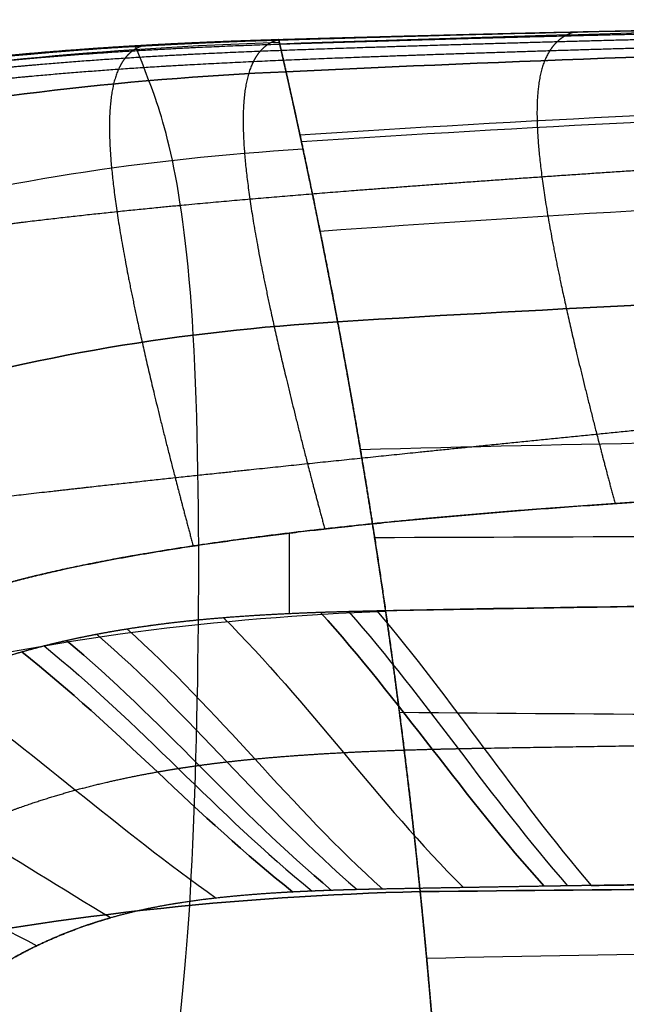
# Model space of a CAD drawing. Units: millimetres. Extents: x -825 to 825, y -452 to 429.
# Drawn here: x -466 to -292, y 145 to 428 of the extents above; entities that cross this region are included whole.
import ezdxf

# ---------------------------------------------------------------- set-up
doc = ezdxf.new("R2010")
doc.units = ezdxf.units.MM
doc.header["$MEASUREMENT"] = 0
doc.layers.add('IGES LEVEL 10000', color=255, linetype='Continuous')

msp = doc.modelspace()

# ---------------------------------------------------------------- linework, layer by layer
at = {"layer": 'IGES LEVEL 10000'}
for points, knots in [([(0, 428.21, 197), (-2.11, 428.2, 196.82), (-4.22, 428.19, 196.64), (-6.33, 428.19, 196.46), (-12.46, 428.16, 195.93), (-18.6, 428.13, 195.41), (-22.62, 428.11, 195.07), (-31.89, 428.06, 194.29), (-41.15, 428, 193.52), (-46.39, 427.97, 193.08), (-81.89, 427.71, 190.14), (-117.34, 427.33, 187.31), (-147.53, 426.94, 184.96), (-198.14, 426.1, 181.17), (-248.68, 425.1, 177.52), (-269.09, 424.62, 176.12), (-306.57, 423.68, 173.58), (-344.06, 422.75, 171.04), (-361.08, 422.13, 170.05), (-386.01, 421.52, 168.35), (-410.8, 420.54, 166.98), (-418.57, 420.16, 166.62), (-437.95, 419.14, 165.76), (-457.19, 417.76, 165.22), (-468.66, 416.73, 165.08), (-520.08, 411.54, 164.93), (-570.03, 402.51, 168.19), (-607.54, 391.92, 173.88), (-643.9, 378.3, 182.26), (-677.54, 357.51, 197)], [-344.657006, -344.657006, -344.657006, -344.657006, -344.657006, -344.657006, -334.577755, -334.577755, -334.577755, -315.359337, -315.359337, -315.359337, -290.295685, -290.295685, -290.295685, -145.602118, -145.602118, -145.602118, -47.426735, -47.426735, -47.426735, 34.867326, 34.867326, 34.867326, 72.574696, 72.574696, 72.574696, 129.135749, 129.135749, 129.135749, 327.186628, 327.186628, 327.186628, 327.186628, 327.186628, 327.186628]), ([(0, 428.21, 197), (-9.81, 428.21, 197), (-19.63, 428.2, 197), (-29.44, 428.18, 197), (-49.06, 428.13, 197), (-68.68, 428.04, 197), (-78.48, 427.99, 197), (-107.9, 427.8, 197), (-137.32, 427.54, 197), (-156.92, 427.33, 197), (-196.12, 426.83, 197), (-235.31, 426.2, 197), (-254.9, 425.84, 197), (-284.28, 425.26, 197), (-313.66, 424.6, 197), (-323.45, 424.37, 197), (-338.13, 424.02, 197), (-352.82, 423.64, 197), (-357.71, 423.51, 197), (-367.5, 423.25, 197), (-377.28, 422.98, 197), (-382.18, 422.85, 197), (-387.07, 422.71, 197), (-391.96, 422.57, 197)], [421.621154, 421.621154, 421.621154, 421.621154, 421.621154, 421.621154, 483.473918, 483.473918, 483.473918, 545.326683, 545.326683, 545.326683, 669.032213, 669.032213, 669.032213, 792.737742, 792.737742, 792.737742, 854.590507, 854.590507, 854.590507, 885.516889, 885.516889, 885.516889, 916.443272, 916.443272, 916.443272, 916.443272, 916.443272, 916.443272]), ([(0, 427.24, 175.38), (-2.6, 427.23, 175.16), (-5.2, 427.22, 174.94), (-7.81, 427.2, 174.72), (-14.43, 427.16, 174.17), (-21.05, 427.12, 173.61), (-25.06, 427.09, 173.28), (-34.32, 427.01, 172.52), (-43.57, 426.93, 171.77), (-48.81, 426.88, 171.35), (-84.27, 426.51, 168.5), (-119.69, 426.07, 165.73), (-149.86, 425.6, 163.45), (-200.43, 424.67, 159.74), (-250.94, 423.56, 156.19), (-271.32, 423.03, 154.83), (-308.8, 422.07, 152.32), (-346.23, 420.99, 149.9), (-363.27, 420.42, 148.87), (-388.14, 419.67, 147.3), (-412.89, 418.57, 146.03), (-420.65, 418.18, 145.68), (-440, 417.08, 144.89), (-459.21, 415.62, 144.43), (-470.68, 414.59, 144.29), (-529.52, 408.37, 144.36), (-586.57, 397.43, 148.61), (-630.49, 383.15, 156.87), (-673.13, 365.48, 168.15), (-710.52, 334.02, 191.65)], [-347.009768, -347.009768, -347.009768, -347.009768, -347.009768, -347.009768, -334.577755, -334.577755, -334.577755, -315.359337, -315.359337, -315.359337, -290.295685, -290.295685, -290.295685, -145.602118, -145.602118, -145.602118, -47.426735, -47.426735, -47.426735, 34.867326, 34.867326, 34.867326, 72.574696, 72.574696, 72.574696, 129.135749, 129.135749, 129.135749, 364.451648, 364.451648, 364.451648, 364.451648, 364.451648, 364.451648]), ([(0, 425.88, 152.04), (-3.12, 425.86, 151.77), (-6.23, 425.84, 151.52), (-9.34, 425.81, 151.26), (-16.47, 425.74, 150.69), (-23.59, 425.65, 150.13), (-27.6, 425.6, 149.82), (-36.83, 425.48, 149.1), (-46.07, 425.34, 148.4), (-51.29, 425.26, 148), (-86.68, 424.71, 145.32), (-122.05, 424.12, 142.67), (-152.17, 423.55, 140.48), (-202.69, 422.47, 136.91), (-253.12, 421.17, 133.53), (-273.49, 420.58, 132.21), (-310.92, 419.5, 129.81), (-348.29, 418.27, 127.53), (-365.32, 417.66, 126.53), (-390.13, 416.74, 125.11), (-414.82, 415.5, 123.97), (-422.56, 415.07, 123.65), (-441.87, 413.86, 122.96), (-461.05, 412.3, 122.58), (-472.49, 411.22, 122.49), (-530.62, 404.85, 122.75), (-586.95, 393.72, 127.23), (-630.62, 380.5, 134.61), (-672.69, 363.08, 145.73), (-710.24, 333.72, 167.42)], [-349.467827, -349.467827, -349.467827, -349.467827, -349.467827, -349.467827, -334.577755, -334.577755, -334.577755, -315.359337, -315.359337, -315.359337, -290.295685, -290.295685, -290.295685, -145.602118, -145.602118, -145.602118, -47.426735, -47.426735, -47.426735, 34.867326, 34.867326, 34.867326, 72.574696, 72.574696, 72.574696, 129.135749, 129.135749, 129.135749, 361.333551, 361.333551, 361.333551, 361.333551, 361.333551, 361.333551]), ([(-310.08, 424.68, 197), (-326.6, 424.27, 195.88), (-343.11, 423.83, 194.78), (-359.61, 423.38, 193.7), (-383.92, 422.65, 192.16), (-408.22, 421.92, 190.62), (-415.96, 421.47, 190.31), (-435.39, 420.58, 189.34), (-454.63, 419.21, 188.8), (-466.11, 418.21, 188.63), (-498.82, 415.01, 188.44), (-530.9, 410.16, 189.73), (-551.46, 406.19, 191.29), (-571.67, 401.31, 193.65), (-591.45, 395.31, 197)], [-44.663236, -44.663236, -44.663236, -44.663236, -44.663236, -44.663236, 34.867326, 34.867326, 34.867326, 72.574696, 72.574696, 72.574696, 129.135749, 129.135749, 129.135749, 234.349859, 234.349859, 234.349859, 234.349859, 234.349859, 234.349859]), ([(-307.23, 424.74, 197), (-307.78, 424.58, 192.22), (-308.32, 424.38, 187.46), (-308.85, 424.15, 182.73), (-309.84, 423.65, 173.7), (-310.79, 423.03, 164.78), (-311.23, 422.7, 160.53), (-312.13, 421.95, 151.71), (-312.98, 421.05, 143.01), (-313.4, 420.53, 138.51), (-315.9, 417.08, 111.04), (-317.67, 411.7, 85.28), (-318.42, 405.27, 65.41), (-317.84, 388.84, 34.69), (-312.98, 361.13, 13.98), (-309.92, 346.58, 7.16), (-305.04, 326.02, 1.96), (-298.66, 301.5, 0.27), (-297.61, 297.53, 0.09), (-296.52, 293.45, 0), (-295.4, 289.27, 0)], [-133.694059, -133.694059, -133.694059, -133.694059, -133.694059, -133.694059, -113.649148, -113.649148, -113.649148, -95.199455, -95.199455, -95.199455, -75.051463, -75.051463, -75.051463, 28.886352, 28.886352, 28.886352, 109.025323, 109.025323, 109.025323, 124.091322, 124.091322, 124.091322, 124.091322, 124.091322, 124.091322]), ([(-405.62, 422.12, 197), (-410.93, 421.91, 197), (-416.24, 421.69, 197), (-421.54, 421.44, 197), (-432.14, 420.89, 197), (-442.72, 420.21, 197), (-448.01, 419.84, 197), (-463.85, 418.64, 197), (-479.63, 417.11, 197), (-490.12, 415.94, 197), (-505.85, 413.9, 197), (-521.47, 411.43, 197), (-526.69, 410.55, 197), (-531.89, 409.61, 197), (-537.08, 408.62, 197)], [933.798935, 933.798935, 933.798935, 933.798935, 933.798935, 933.798935, 968.115392, 968.115392, 968.115392, 1002.43185, 1002.43185, 1002.43185, 1071.064764, 1071.064764, 1071.064764, 1105.64253, 1105.64253, 1105.64253, 1105.64253, 1105.64253, 1105.64253]), ([(-391.96, 422.57, 197), (-392.09, 422.53, 195.92), (-392.21, 422.5, 194.84), (-392.34, 422.46, 193.76), (-393.02, 422.26, 187.86), (-393.69, 422.01, 182), (-394.21, 421.75, 177.26), (-395.18, 421.19, 168.25), (-396.1, 420.47, 159.37), (-396.52, 420.09, 155.17), (-397.38, 419.23, 146.44), (-398.17, 418.19, 137.87), (-398.56, 417.6, 133.43), (-400.87, 413.62, 106.43), (-402.35, 407.5, 81.33), (-402.83, 400.33, 62.11), (-401.74, 382.57, 32.58), (-396.43, 353.67, 12.91), (-393.19, 338.67, 6.49), (-388.2, 317.91, 1.72), (-381.81, 293.44, 0.23), (-380.83, 289.71, 0.08), (-379.81, 285.89, 0), (-378.76, 281.99, 0)], [-138.367931, -138.367931, -138.367931, -138.367931, -138.367931, -138.367931, -133.857132, -133.857132, -133.857132, -113.649148, -113.649148, -113.649148, -95.199455, -95.199455, -95.199455, -75.051463, -75.051463, -75.051463, 28.886352, 28.886352, 28.886352, 109.025323, 109.025323, 109.025323, 123.097973, 123.097973, 123.097973, 123.097973, 123.097973, 123.097973]), ([(-389.87, 413.38, 348.96), (-390.24, 415.03, 333.8), (-390.6, 416.59, 318.63), (-390.93, 418.04, 303.44), (-391.37, 419.98, 280.65), (-391.7, 421.42, 257.85), (-391.79, 421.83, 250.25), (-391.95, 422.5, 235.03), (-392.02, 422.8, 219.81), (-392.03, 422.84, 212.2), (-392.01, 422.76, 204.6), (-391.96, 422.57, 197)], [348.696889, 348.696889, 348.696889, 348.696889, 348.696889, 348.696889, 425.141403, 425.141403, 425.141403, 463.36366, 463.36366, 463.36366, 501.585917, 501.585917, 501.585917, 501.585917, 501.585917, 501.585917]), ([(-430.62, 420.94, 197), (-430.79, 420.9, 195.51), (-430.97, 420.85, 194.03), (-431.14, 420.8, 192.55), (-431.86, 420.56, 186.27), (-432.55, 420.25, 180.05), (-433.07, 419.97, 175.32), (-434.02, 419.36, 166.35), (-434.92, 418.59, 157.53), (-435.33, 418.18, 153.35), (-436.16, 417.24, 144.68), (-436.92, 416.12, 136.18), (-437.3, 415.49, 131.79), (-439.49, 411.23, 105.04), (-440.84, 404.73, 80.27), (-441.19, 397.25, 61.33), (-439.9, 378.96, 32.26), (-434.47, 349.74, 12.87), (-431.2, 334.64, 6.54), (-426.16, 313.69, 1.77), (-419.73, 289.08, 0.24), (-418.7, 285.17, 0.08), (-417.64, 281.17, 0), (-416.54, 277.08, 0)], [-140.057258, -140.057258, -140.057258, -140.057258, -140.057258, -140.057258, -133.857132, -133.857132, -133.857132, -113.649148, -113.649148, -113.649148, -95.199455, -95.199455, -95.199455, -75.051463, -75.051463, -75.051463, 28.886352, 28.886352, 28.886352, 109.025323, 109.025323, 109.025323, 123.773177, 123.773177, 123.773177, 123.773177, 123.773177, 123.773177]), ([(-375.06, 341.53, 612.12), (-375.84, 345.7, 607.18), (-376.57, 349.52, 601.94), (-377.25, 353.06, 596.45), (-378.22, 358.03, 587.87), (-379.11, 362.53, 578.89), (-379.4, 363.98, 575.85), (-379.96, 366.79, 569.71), (-380.48, 369.4, 563.47), (-380.74, 370.66, 560.34), (-381.98, 376.77, 544.57), (-383.05, 381.93, 528.37), (-383.83, 385.62, 515.2), (-384.72, 389.83, 498.29), (-385.51, 393.53, 481.19), (-385.67, 394.26, 477.76), (-385.97, 395.66, 470.9), (-386.26, 397, 464.02), (-386.4, 397.65, 460.58), (-386.81, 399.56, 450.23), (-387.2, 401.34, 439.84), (-387.45, 402.46, 432.9), (-388.16, 405.7, 412.03), (-388.78, 408.52, 391.04), (-389.17, 410.25, 377.02), (-389.53, 411.85, 362.99), (-389.87, 413.38, 348.96)], [348.696889, 348.696889, 348.696889, 348.696889, 348.696889, 348.696889, 384.092017, 384.092017, 384.092017, 401.78958, 401.78958, 401.78958, 419.487144, 419.487144, 419.487144, 490.2774, 490.2774, 490.2774, 507.974964, 507.974964, 507.974964, 525.672528, 525.672528, 525.672528, 561.067656, 561.067656, 561.067656, 631.857911, 631.857911, 631.857911, 631.857911, 631.857911, 631.857911]), ([(-389.87, 413.38, 348.96), (-389.68, 412.51, 356.87), (-389.48, 411.61, 364.94), (-389.26, 410.66, 373.14), (-388.82, 408.69, 389.38), (-388.33, 406.48, 405.9), (-388.08, 405.33, 414.04), (-387.4, 402.25, 434.82), (-386.62, 398.67, 455.71), (-386.1, 396.3, 468.37), (-385.03, 391.3, 492.46), (-383.76, 385.31, 516.06), (-383.11, 382.2, 527.16), (-381.75, 375.65, 548.04), (-380.17, 367.86, 567.77), (-379.35, 363.79, 576.89), (-378.05, 357.19, 589.84), (-376.59, 349.64, 601.55), (-376.1, 347.05, 605.25), (-375.59, 344.35, 608.78), (-375.06, 341.53, 612.12)], [0, 0, 0, 0, 0, 0, 59.017983, 59.017983, 59.017983, 115.576048, 115.576048, 115.576048, 203.020631, 203.020631, 203.020631, 282.931565, 282.931565, 282.931565, 356.37763, 356.37763, 356.37763, 392.41557, 392.41557, 392.41557, 392.41557, 392.41557, 392.41557]), ([(0, 399.93, 47.73), (-0.86, 399.9, 47.68), (-1.72, 399.87, 47.63), (-2.59, 399.84, 47.57), (-6.88, 399.7, 47.32), (-11.17, 399.55, 47.06), (-14.6, 399.44, 46.85), (-22, 399.19, 46.4), (-29.41, 398.94, 45.96), (-33.39, 398.81, 45.72), (-42.55, 398.48, 45.18), (-51.7, 398.13, 44.66), (-56.88, 397.92, 44.38), (-91.92, 396.46, 42.51), (-126.82, 394.64, 40.96), (-156.55, 393.02, 39.7), (-206.4, 390.19, 37.67), (-256.16, 387.12, 35.86), (-276.26, 385.84, 35.17), (-313.18, 383.4, 33.96), (-350.01, 380.75, 32.94), (-366.79, 379.5, 32.51), (-391.22, 377.56, 31.99), (-415.55, 375.37, 31.69), (-423.19, 374.65, 31.63), (-442.24, 372.77, 31.53), (-461.2, 370.65, 31.66), (-472.53, 369.26, 31.83), (-524.57, 362.27, 33.17), (-575.4, 352.11, 37.31), (-614.65, 342.66, 41.87), (-652.52, 329.6, 49.64), (-688.5, 311.54, 61.84)], [-355.300487, -355.300487, -355.300487, -355.300487, -355.300487, -355.300487, -351.135935, -351.135935, -351.135935, -334.577755, -334.577755, -334.577755, -315.359337, -315.359337, -315.359337, -290.295685, -290.295685, -290.295685, -145.602118, -145.602118, -145.602118, -47.426735, -47.426735, -47.426735, 34.867326, 34.867326, 34.867326, 72.574696, 72.574696, 72.574696, 129.135749, 129.135749, 129.135749, 333.402873, 333.402873, 333.402873, 333.402873, 333.402873, 333.402873]), ([(-351.36, 177.77, 584.45), (-351.93, 183.4, 593.2), (-352.6, 189.72, 601.5), (-353.36, 196.67, 609.19), (-354.44, 206.08, 617.9), (-355.68, 216.34, 625.29), (-355.94, 218.43, 626.71), (-356.46, 222.67, 629.45), (-357.01, 227.03, 631.96), (-357.3, 229.25, 633.15), (-358.17, 235.99, 636.54), (-359.11, 242.96, 639.33), (-359.76, 247.68, 640.89), (-360.76, 254.81, 642.78), (-361.8, 261.98, 643.95), (-362.15, 264.37, 644.26), (-362.85, 269.15, 644.72), (-363.58, 273.92, 644.85), (-363.94, 276.3, 644.84), (-365.04, 283.44, 644.54), (-366.16, 290.5, 643.49), (-366.91, 295.1, 642.46), (-368.39, 304.07, 639.76), (-369.84, 312.56, 635.84), (-370.55, 316.67, 633.58), (-371.94, 324.58, 628.51), (-373.25, 331.8, 622.45), (-373.88, 335.23, 619.19), (-374.48, 338.48, 615.74), (-375.06, 341.53, 612.12)], [348.696889, 348.696889, 348.696889, 348.696889, 348.696889, 348.696889, 400.530235, 400.530235, 400.530235, 413.488572, 413.488572, 413.488572, 426.446908, 426.446908, 426.446908, 452.363582, 452.363582, 452.363582, 465.321918, 465.321918, 465.321918, 478.280255, 478.280255, 478.280255, 504.196928, 504.196928, 504.196928, 530.113601, 530.113601, 530.113601, 556.030274, 556.030274, 556.030274, 556.030274, 556.030274, 556.030274]), ([(-375.06, 341.53, 612.12), (-373.74, 334.48, 620.47), (-372.3, 326.65, 627.67), (-370.78, 318.11, 633.55), (-368.27, 303.5, 640.69), (-365.75, 287.98, 644.06), (-364.81, 282.02, 644.8), (-361.9, 263.09, 645.43), (-359.21, 244.13, 640.95), (-357.55, 231.58, 635.66), (-355.11, 212.08, 623.78), (-353.18, 195.04, 607.34), (-352.5, 188.79, 600.26), (-351.89, 183.02, 592.6), (-351.36, 177.77, 584.45)], [0, 0, 0, 0, 0, 0, 79.022899, 79.022899, 79.022899, 127.103201, 127.103201, 127.103201, 230.624604, 230.624604, 230.624604, 297.484748, 297.484748, 297.484748, 297.484748, 297.484748, 297.484748]), ([(-10.23, 336.95, 3.04), (-14.1, 336.59, 3), (-17.97, 336.23, 2.97), (-21.84, 335.85, 2.95), (-30.78, 334.98, 2.89), (-39.71, 334.11, 2.84), (-44.78, 333.62, 2.81), (-79.12, 330.32, 2.57), (-113.53, 327.19, 2.17), (-142.84, 324.48, 1.87), (-192.01, 319.84, 1.46), (-241.12, 315.07, 1.15), (-260.97, 313.12, 1.05), (-297.44, 309.5, 0.89), (-333.88, 305.81, 0.79), (-350.49, 304.12, 0.76), (-374.7, 301.62, 0.74), (-398.9, 299.08, 0.75), (-406.5, 298.27, 0.76), (-425.5, 296.25, 0.8), (-444.48, 294.18, 0.88), (-455.86, 292.9, 0.95), (-500.09, 287.87, 1.31), (-543.92, 281.8, 2.58), (-576.16, 276.42, 4.3), (-607.86, 269.62, 7.28), (-638.81, 260.83, 12.02)], [-334.481054, -334.481054, -334.481054, -334.481054, -334.481054, -334.481054, -315.359337, -315.359337, -315.359337, -290.295685, -290.295685, -290.295685, -145.602118, -145.602118, -145.602118, -47.426735, -47.426735, -47.426735, 34.867326, 34.867326, 34.867326, 72.574696, 72.574696, 72.574696, 129.135749, 129.135749, 129.135749, 292.622336, 292.622336, 292.622336, 292.622336, 292.622336, 292.622336]), ([(-214.37, 293.64, 0), (-218.84, 293.45, 0), (-223.3, 293.26, 0), (-227.75, 293.06, 0), (-267.52, 291.2, 0), (-306.22, 288.85, 0), (-339.49, 286.3, 0), (-381.95, 282.14, 0), (-419.52, 276.72, 0), (-428.8, 275.23, 0), (-443.69, 272.59, 0), (-457.22, 269.65, 0), (-462.46, 268.42, 0), (-467.44, 267.13, 0), (-472.14, 265.79, 0)], [254.733901, 254.733901, 254.733901, 254.733901, 254.733901, 254.733901, 281.910545, 281.910545, 281.910545, 498.50821, 498.50821, 498.50821, 573.360168, 573.360168, 573.360168, 624.146387, 624.146387, 624.146387, 624.146387, 624.146387, 624.146387]), ([(-435.57, 253.27, 0), (-426.61, 254.7, 0), (-417.53, 255.8, 0), (-408.34, 256.62, 0), (-397.15, 257.35, 0), (-385.84, 257.85, 0), (-383.91, 257.93, 0), (-381.97, 258, 0), (-380.03, 258.07, 0)], [978.226045, 978.226045, 978.226045, 978.226045, 978.226045, 978.226045, 1024.085386, 1024.085386, 1024.085386, 1033.504008, 1033.504008, 1033.504008, 1033.504008, 1033.504008, 1033.504008]), ([(-523.15, 221.17, 0), (-516.41, 225.39, 0), (-509.49, 229.32, 0), (-502.42, 232.93, 0), (-490.94, 238.14, 0), (-479.14, 242.51, 0), (-474.72, 244.01, 0), (-470.26, 245.4, 0), (-465.77, 246.68, 0)], [883.430705, 883.430705, 883.430705, 883.430705, 883.430705, 883.430705, 923.235103, 923.235103, 923.235103, 946.709667, 946.709667, 946.709667, 946.709667, 946.709667, 946.709667]), ([(-523.15, 221.17, 0), (-516.98, 225.03, 0), (-510.64, 228.67, 0), (-504.13, 232.05, 0), (-492.71, 237.39, 0), (-480.89, 241.91, 0), (-475.89, 243.65, 0), (-470.85, 245.23, 0), (-465.77, 246.68, 0)], [0, 0, 0, 0, 0, 0, 31.466703, 31.466703, 31.466703, 53.946175, 53.946175, 53.946175, 53.946175, 53.946175, 53.946175]), ([(-481.71, 195.69, 5), (-475.66, 198.47, 5), (-469.47, 200.97, 5), (-463.17, 203.2, 5), (-452.21, 206.61, 5), (-441.01, 209.35, 5), (-436.3, 210.39, 5), (-431.57, 211.33, 5), (-426.82, 212.16, 5)], [0, 0, 0, 0, 0, 0, 31.466703, 31.466703, 31.466703, 53.946175, 53.946175, 53.946175, 53.946175, 53.946175, 53.946175]), ([(-387.88, 177.65, 10), (-392.3, 177.42, 10), (-396.71, 177.14, 10), (-401.13, 176.8, 10), (-411.7, 175.83, 10), (-422.21, 174.35, 10), (-428.31, 173.27, 10), (-434.34, 171.91, 10), (-440.26, 170.22, 10)], [-53.946175, -53.946175, -53.946175, -53.946175, -53.946175, -53.946175, -31.466703, -31.466703, -31.466703, 0, 0, 0, 0, 0, 0]), ([(-387.88, 177.65, 10), (-393.78, 177.34, 10), (-399.51, 176.95, 10), (-405.05, 176.48, 10), (-416.05, 175.29, 10), (-426.1, 173.63, 10), (-431.02, 172.64, 10), (-435.72, 171.51, 10), (-440.26, 170.22, 10)], [2056.309078, 2056.309078, 2056.309078, 2056.309078, 2056.309078, 2056.309078, 2082.650306, 2082.650306, 2082.650306, 2110.730871, 2110.730871, 2110.730871, 2110.730871, 2110.730871, 2110.730871]), ([(-343.35, 69.39, 360.44), (-343.57, 74.24, 364.12), (-343.79, 78.79, 368.21), (-344.01, 83.03, 372.65), (-344.34, 88.95, 379.72), (-344.65, 94.25, 387.25), (-344.75, 95.96, 389.81), (-344.94, 99.25, 395), (-345.14, 102.34, 400.35), (-345.23, 103.83, 403.06), (-345.51, 108.18, 411.28), (-345.78, 112.15, 419.75), (-345.95, 114.67, 425.5), (-346.29, 119.45, 437.06), (-346.61, 123.84, 448.79), (-346.77, 125.97, 454.69), (-347, 129.08, 463.6), (-347.24, 132.13, 472.58), (-347.32, 133.14, 475.58), (-347.48, 135.16, 481.6), (-347.64, 137.16, 487.61), (-347.72, 138.16, 490.62), (-347.97, 141.17, 499.65), (-348.23, 144.23, 508.69), (-348.4, 146.3, 514.72), (-348.77, 150.56, 526.75), (-349.18, 155.13, 538.7), (-349.39, 157.51, 544.64), (-349.86, 162.52, 556.41), (-350.39, 168.12, 567.89), (-350.69, 171.11, 573.54), (-351, 174.31, 579.08), (-351.36, 177.77, 584.45)], [348.696889, 348.696889, 348.696889, 348.696889, 348.696889, 348.696889, 380.515331, 380.515331, 380.515331, 396.424552, 396.424552, 396.424552, 412.333773, 412.333773, 412.333773, 444.152216, 444.152216, 444.152216, 475.970658, 475.970658, 475.970658, 491.879879, 491.879879, 491.879879, 507.7891, 507.7891, 507.7891, 539.607543, 539.607543, 539.607543, 571.425985, 571.425985, 571.425985, 603.244427, 603.244427, 603.244427, 603.244427, 603.244427, 603.244427]), ([(-351.36, 177.77, 584.45), (-350.81, 172.43, 576.16), (-350.34, 167.6, 567.33), (-349.92, 163.2, 558.11), (-349.21, 155.53, 540.24), (-348.61, 148.7, 521.67), (-348.34, 145.63, 512.86), (-347.76, 138.71, 492.39), (-347.22, 131.93, 471.81), (-346.92, 128.01, 460.19), (-346.33, 120.18, 438.24), (-345.71, 111.2, 417.24), (-345.4, 106.56, 407.51), (-344.82, 97.46, 390.99), (-344.2, 86.49, 376.41), (-343.92, 81.26, 370.48), (-343.63, 75.57, 365.12), (-343.35, 69.39, 360.44)], [0, 0, 0, 0, 0, 0, 72.400147, 72.400147, 72.400147, 136.29423, 136.29423, 136.29423, 219.956605, 219.956605, 219.956605, 296.281011, 296.281011, 296.281011, 355.731863, 355.731863, 355.731863, 355.731863, 355.731863, 355.731863]), ([(-440.26, 170.22, 10), (-443.35, 169.35, 10), (-446.36, 168.39, 10), (-449.33, 167.36, 10), (-457.55, 164.21, 10), (-465.57, 160.32, 10), (-470.69, 157.49, 10), (-475.74, 154.33, 10), (-480.7, 150.85, 10)], [2110.730871, 2110.730871, 2110.730871, 2110.730871, 2110.730871, 2110.730871, 2127.173781, 2127.173781, 2127.173781, 2156.961505, 2156.961505, 2156.961505, 2156.961505, 2156.961505, 2156.961505])]:
    msp.add_open_spline(points, degree=5, knots=knots, dxfattribs=at)
for points, degree in [([(-391.96, 422.57, 197), (-261.25, 426.33, 197), (-130.62, 428.21, 197), (0, 428.21, 197)], 3), ([(-391.7, 421.43, 256.99), (-261.04, 426.03, 257.29), (-130.52, 428.34, 257.43), (0, 428.34, 257.43)], 3), ([(-537.08, 408.62, 197), (-511.15, 413.58, 197), (-484.89, 417.1, 197), (-458.52, 419.52, 197), (-432.08, 421.12, 197), (-405.62, 422.11, 197)], 5), ([(-535.52, 406.91, 248.21), (-490.04, 416.01, 248.41), (-441.41, 420.16, 248.57), (-391.8, 421.86, 248.65)], 3), ([(-405.62, 422.11, 197), (-401.07, 422.29, 197), (-396.52, 422.44, 197), (-391.96, 422.57, 197)], 3), ([(-391.96, 422.57, 197), (-395.38, 422.47, 197), (-398.79, 422.36, 197), (-402.21, 422.24, 197), (-405.62, 422.12, 197)], 4), ([(-391.96, 422.57, 197), (-392.11, 423.22, 222.15), (-391.97, 422.6, 249.09), (-391.46, 420.37, 280.21), (-390.74, 417.21, 313.71), (-389.87, 413.38, 348.96)], 5), ([(-389.87, 413.38, 348.96), (-259.74, 419.59, 349.63), (-129.87, 422.7, 349.97), (0, 422.7, 349.97)], 3), ([(0, 422.7, 349.97), (-129.87, 422.7, 349.97), (-259.74, 419.59, 349.63), (-389.87, 413.38, 348.96)], 3), ([(-429.22, 410.8, 348.26), (-432.39, 419.2, 275.06), (-433.38, 421.59, 232.62), (-433.31, 420.79, 197)], 3), ([(-389.87, 413.38, 348.96), (-437.78, 411.13, 348.34), (-484.67, 405.93, 346.95), (-528.24, 395.76, 344.36)], 3), ([(-528.24, 395.76, 344.36), (-484.67, 405.93, 346.95), (-437.78, 411.13, 348.34), (-389.87, 413.38, 348.96)], 3), ([(-416.49, 337.68, 608.55), (-419.17, 383.8, 555.34), (-425.61, 401.22, 431.78), (-429.22, 410.8, 348.26)], 3), ([(-385.89, 395.27, 472.75), (-256.93, 403.68, 474.36), (-128.46, 407.88, 475.17), (0, 407.88, 475.17)], 3), ([(-385.46, 393.29, 482.26), (-256.63, 401.86, 484), (-128.32, 406.14, 484.87), (0, 406.14, 484.87)], 3), ([(-514.75, 370.04, 478.44), (-474.11, 381.95, 486.15), (-430.08, 388.37, 490.06), (-385.01, 391.19, 491.73)], 3), ([(-380.11, 367.56, 567.79), (-252.93, 376.95, 571.93), (-126.47, 381.64, 574), (0, 381.64, 574)], 3), ([(-375.06, 341.53, 612.12), (-249.53, 349.33, 619.23), (-124.76, 353.23, 622.79), (0, 353.23, 622.79)], 3), ([(0, 353.23, 622.79), (-124.76, 353.23, 622.79), (-249.53, 349.33, 619.23), (-375.06, 341.53, 612.12)], 3), ([(-503.94, 319.09, 590.55), (-463.15, 331.95, 603.25), (-419.49, 338.77, 609.61), (-375.06, 341.53, 612.12)], 3), ([(-375.06, 341.53, 612.12), (-419.49, 338.77, 609.61), (-463.15, 331.95, 603.25), (-503.94, 319.09, 590.55)], 3), ([(-417.54, 173.79, 582.35), (-414.9, 216.74, 644.62), (-413.82, 291.56, 661.77), (-416.49, 337.68, 608.55)], 3), ([(-368.53, 304.85, 639.11), (-245.34, 308.02, 647.2), (-122.67, 309.6, 651.24), (0, 309.6, 651.24)], 3), ([(-472.14, 265.79, 0), (-443.39, 273.97, 0), (-402.13, 280.84, 0), (-348.36, 286.41, 0), (-284.62, 290.68, 0), (-214.37, 293.64, 0)], 5), ([(-388.99, 280.79, 0), (-388.99, 269.25, 0), (-388.99, 257.71, 0)], 2), ([(-364.44, 279.53, 644.66), (-242.76, 280.06, 651.17), (-121.38, 280.32, 654.43), (0, 280.32, 654.43)], 3), ([(-363.84, 258.49, 0), (-333.15, 259.05, 0), (-302.46, 259.56, 0), (-271.77, 260.01, 0), (-241.07, 260.4, 0), (-210.38, 260.73, 0)], 5), ([(-210.38, 260.73, 0), (-261.54, 260.18, 0), (-312.69, 259.43, 0), (-363.84, 258.49, 0)], 3), ([(-504.08, 239.06, 620.76), (-457.09, 250.75, 634.2), (-409.27, 256.53, 641.09), (-361.28, 258.38, 643.31)], 3), ([(-435.57, 253.27, 0), (-424.57, 255.02, 0), (-413.47, 256.27, 0), (-402.32, 257.11, 0), (-391.18, 257.68, 0), (-380.03, 258.07, 0)], 5), ([(-380.03, 258.07, 0), (-376.81, 258.18, 0), (-373.58, 258.27, 0), (-370.35, 258.36, 0), (-367.1, 258.43, 0), (-363.84, 258.49, 0)], 5), ([(-380.03, 258.07, 0), (-376.8, 258.18, 0), (-373.56, 258.27, 0), (-370.32, 258.36, 0), (-367.08, 258.43, 0), (-363.84, 258.49, 0)], 5), ([(-315.74, 179.31, 10), (-338.65, 204.7, 10), (-357.13, 232.68, 0), (-380.03, 258.07, 0)], 3), ([(-380.03, 258.07, 0), (-357.13, 232.68, 0), (-338.65, 204.7, 10), (-315.74, 179.31, 10)], 3), ([(-371.94, 258.31, 0), (-349.6, 232.77, 0), (-331.35, 204.96, 10), (-309.01, 179.41, 10)], 3), ([(-363.84, 258.49, 0), (-342.08, 232.81, 0), (-324.05, 205.19, 10), (-302.28, 179.52, 10)], 3), ([(-363.84, 258.49, 0), (-342.08, 232.81, 0), (-324.05, 205.19, 10), (-302.28, 179.52, 10)], 3), ([(-407.88, 256.52, 0), (-383.12, 231.86, 0), (-363.68, 203.58, 10), (-338.92, 178.92, 10)], 3), ([(-452.9, 249.95, 0), (-449.47, 250.73, 0), (-446.03, 251.44, 0), (-442.56, 252.1, 0), (-439.07, 252.71, 0), (-435.57, 253.27, 0)], 5), ([(-452.9, 249.95, 0), (-449.46, 250.73, 0), (-446.01, 251.45, 0), (-442.54, 252.11, 0), (-439.06, 252.72, 0), (-435.57, 253.27, 0)], 5), ([(-362.11, 178.5, 10), (-388.42, 202.02, 10), (-409.25, 229.75, 0), (-435.57, 253.27, 0)], 3), ([(-435.57, 253.27, 0), (-409.25, 229.75, 0), (-388.42, 202.02, 10), (-362.11, 178.5, 10)], 3), ([(-465.77, 246.68, 0), (-463.22, 247.4, 0), (-460.66, 248.09, 0), (-458.08, 248.75, 0), (-455.5, 249.37, 0), (-452.9, 249.95, 0)], 5), ([(-465.77, 246.68, 0), (-463.21, 247.41, 0), (-460.65, 248.1, 0), (-458.08, 248.75, 0), (-455.49, 249.37, 0), (-452.9, 249.95, 0)], 5), ([(-376.81, 178.12, 10), (-403.87, 200.68, 10), (-425.84, 227.4, 0), (-452.9, 249.95, 0)], 3), ([(-452.9, 249.95, 0), (-425.84, 227.4, 0), (-403.87, 200.68, 10), (-376.81, 178.12, 10)], 3), ([(-444.26, 251.75, 0), (-417.55, 228.69, 0), (-396.17, 201.4, 10), (-369.46, 178.34, 10)], 3), ([(-387.88, 177.65, 10), (-415.36, 199.36, 10), (-438.29, 224.97, 0), (-465.77, 246.68, 0)], 3), ([(-465.77, 246.68, 0), (-438.29, 224.97, 0), (-415.36, 199.36, 10), (-387.88, 177.65, 10)], 3), ([(-459.36, 248.4, 0), (-432.07, 226.26, 0), (-409.63, 200.06, 10), (-382.35, 177.91, 10)], 3), ([(-490.67, 238, 0), (-462.73, 218.21, 0), (-437.87, 195.69, 10), (-409.93, 175.9, 10)], 3), ([(-357.31, 229.3, 633.13), (-238.18, 228.32, 635.05), (-119.09, 227.83, 636.01), (0, 227.83, 636.01)], 3), ([(-440.26, 170.22, 10), (-468.22, 187.08, 10), (-495.2, 204.31, 0), (-523.15, 221.17, 0)], 3), ([(-440.26, 170.22, 10), (-468.22, 187.08, 10), (-495.2, 204.31, 0), (-523.15, 221.17, 0)], 3), ([(-333.06, 219, 5), (-267.77, 220.12, 5), (-202.48, 220.96, 5), (-137.18, 221.53, 5), (-71.89, 221.83, 5), (-6.6, 221.85, 5)], 5), ([(-398.84, 215.89, 5), (-388.7, 216.85, 5), (-378.51, 217.55, 5), (-368.29, 218.06, 5), (-358.09, 218.42, 5), (-347.89, 218.69, 5)], 5), ([(-347.89, 218.69, 5), (-344.92, 218.76, 5), (-341.96, 218.83, 5), (-338.99, 218.9, 5), (-336.03, 218.95, 5), (-333.06, 219, 5)], 5), ([(-414.85, 214.04, 5), (-411.66, 214.48, 5), (-408.47, 214.88, 5), (-405.26, 215.25, 5), (-402.05, 215.58, 5), (-398.84, 215.89, 5)], 5), ([(-426.82, 212.16, 5), (-424.44, 212.58, 5), (-422.05, 212.98, 5), (-419.66, 213.36, 5), (-417.26, 213.71, 5), (-414.85, 214.04, 5)], 5), ([(-545, 205.64, 0), (-517.1, 190.85, 0), (-489.33, 176.99, 10), (-461.43, 162.2, 10)], 3), ([(-302.28, 179.52, 10), (-226.72, 180.69, 10), (-151.14, 181.46, 10), (-75.57, 181.85, 10), (0, 181.85, 10)], 4), ([(0, 181.85, 10), (-60.46, 181.85, 10), (-120.92, 181.62, 10), (-181.38, 181.15, 10), (-241.83, 180.45, 10), (-302.28, 179.52, 10)], 5), ([(-362.11, 178.5, 10), (-365.05, 178.45, 10), (-367.98, 178.38, 10), (-370.93, 178.31, 10), (-373.87, 178.22, 10), (-376.81, 178.12, 10)], 5), ([(-362.11, 178.5, 10), (-365.1, 178.45, 10), (-368.07, 178.38, 10), (-371, 178.31, 10), (-373.92, 178.22, 10), (-376.81, 178.12, 10)], 5), ([(-315.74, 179.31, 10), (-325, 179.16, 10), (-334.27, 179, 10), (-343.56, 178.84, 10), (-352.83, 178.67, 10), (-362.11, 178.5, 10)], 5), ([(-315.74, 179.31, 10), (-325.01, 179.16, 10), (-334.29, 179, 10), (-343.56, 178.84, 10), (-352.83, 178.67, 10), (-362.11, 178.5, 10)], 5), ([(-351.36, 177.77, 584.45), (-234.23, 179.01, 583.42), (-117.11, 179.62, 582.91), (0, 179.62, 582.91)], 3), ([(0, 179.62, 582.91), (-117.11, 179.62, 582.91), (-234.23, 179.01, 583.42), (-351.36, 177.77, 584.45)], 3), ([(-302.28, 179.52, 10), (-304.97, 179.48, 10), (-307.67, 179.43, 10), (-310.36, 179.39, 10), (-313.05, 179.35, 10), (-315.74, 179.31, 10)], 5), ([(-302.28, 179.52, 10), (-304.97, 179.48, 10), (-307.67, 179.43, 10), (-310.36, 179.39, 10), (-313.05, 179.35, 10), (-315.74, 179.31, 10)], 5), ([(-511.66, 159.44, 575.5), (-457.13, 170.93, 580.73), (-404.14, 176.43, 583.71), (-351.36, 177.77, 584.45)], 3), ([(-351.36, 177.77, 584.45), (-404.14, 176.43, 583.71), (-457.13, 170.93, 580.73), (-511.66, 159.44, 575.5)], 3), ([(-376.81, 178.12, 10), (-379.02, 178.05, 10), (-381.24, 177.96, 10), (-383.45, 177.87, 10), (-385.67, 177.76, 10), (-387.88, 177.65, 10)], 5), ([(-376.81, 178.12, 10), (-379.06, 178.05, 10), (-381.3, 177.96, 10), (-383.52, 177.87, 10), (-385.71, 177.76, 10), (-387.88, 177.65, 10)], 5), ([(-426.25, 63.22, 370.8), (-424.41, 119.78, 412.68), (-420.19, 130.85, 520.08), (-417.54, 173.79, 582.35)], 3), ([(-480.7, 150.85, 10), (-473.41, 155.96, 10), (-465.7, 160.55, 10), (-457.55, 164.54, 10), (-449.02, 167.73, 10), (-440.26, 170.22, 10)], 5), ([(-349.5, 158.67, 547.22), (-232.97, 161.02, 545.9), (-116.48, 162.19, 545.24), (0, 162.19, 545.24)], 3)]:
    msp.add_open_spline(points, degree=degree, dxfattribs=at)

doc.saveas('drawing.dxf')
